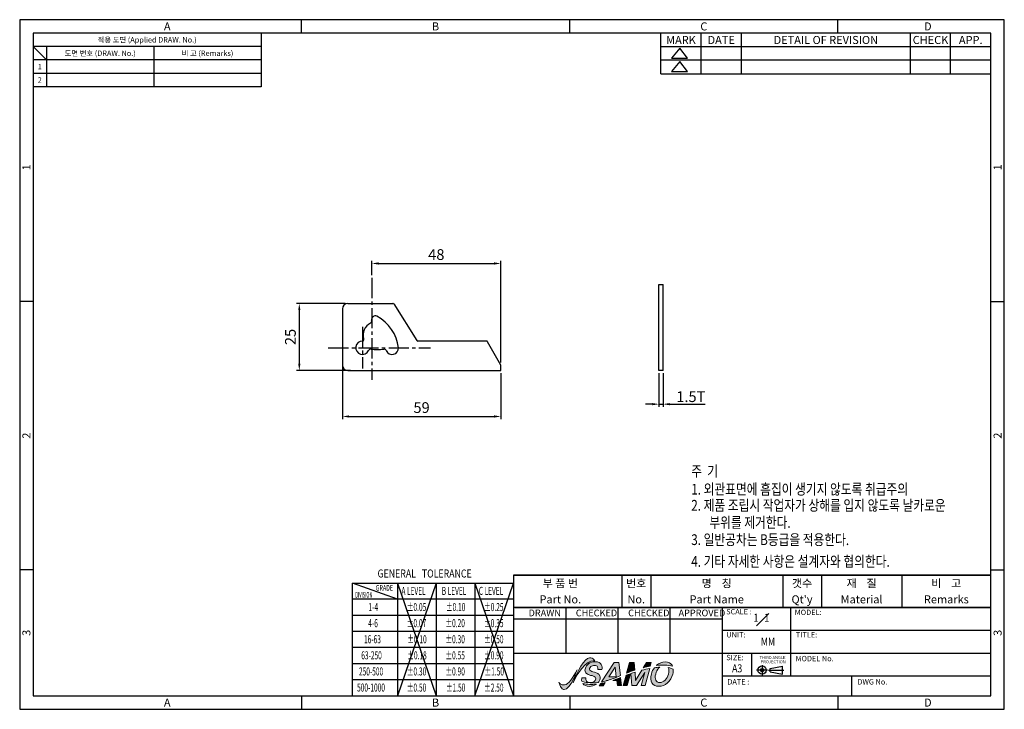
# Model space of a CAD drawing. Extents: x 0 to 367, y 0 to 257.
import ezdxf
from ezdxf.enums import TextEntityAlignment as Align

# ---------------------------------------------------------------- set-up
doc = ezdxf.new("R2010")
doc.units = 0
doc.header["$LTSCALE"] = 10
doc.header["$MEASUREMENT"] = 0
doc.linetypes.add('AUSGEZOGEN', pattern=[0])
doc.linetypes.add('CENTER2', pattern=[1.125, 0.75, -0.125, 0.125, -0.125])
doc.layers.get('0').update_dxf_attribs({"linetype": 'CONTINUOUS'})
doc.layers.get('Defpoints').update_dxf_attribs({"linetype": 'CONTINUOUS'})
doc.layers.add('TXT', color=7, linetype='CONTINUOUS', lineweight=18)
doc.styles.get("Standard").update_dxf_attribs({"font": 'simplex.shx', "width": 0.8, "bigfont": 'whgtxt.shx'})
doc.styles.add('style1', font='gulim.ttc')
doc.styles.add('TXT', font='simplex.shx', dxfattribs={"bigfont": 'whgtxt.shx'})
doc.dimstyles.new('ISO-25', dxfattribs={"dimtxt": 4, "dimasz": 2.5, "dimexe": 1, "dimexo": 1, "dimgap": 0.8, "dimtad": 1, "dimtoh": 1, "dimdsep": 46, "dimtxsty": 'Standard', "dimcen": 2.5, "dimclrd": 6, "dimclre": 6, "dimazin": 2, "dimtfac": 1, "dimtmove": 0, "dimatfit": 3, "dimfxl": 0, "dimarcsym": 0})

# ---------------------------------------------------------------- blocks, each defined once
blk = doc.blocks.new('Block_1')
at = {"layer": 'TXT'}
h = blk.add_hatch(color=253, dxfattribs=at)
h.dxf.hatch_style = 2
edge = h.paths.add_edge_path()
edge.add_spline(control_points=[(89.03, -153.11), (89.03, -153.11), (91.34, -146.85), (93.62, -144.67), (95.89, -142.49), (97.05, -144.73), (97.13, -144.95), (97.13, -144.95), (93.38, -143.76), (89.03, -153.11)], knot_values=[0, 0, 0, 0, 1, 1, 1, 2, 2, 2, 3, 3, 3, 3], degree=3, periodic=0)
h = blk.add_hatch(color=253, dxfattribs=at)
h.dxf.hatch_style = 2
edge = h.paths.add_edge_path()
edge.add_spline(control_points=[(83.67, -152.86), (83.67, -152.86), (84.47, -154.1), (85.88, -153.86), (87.29, -153.61), (88.99, -151.43), (90.53, -148.21), (90.53, -148.21), (88.2, -155.66), (85.69, -155.62), (85.69, -155.62), (84.49, -155.78), (83.67, -152.86)], knot_values=[0, 0, 0, 0, 1, 1, 1, 2, 2, 2, 3, 3, 3, 4, 4, 4, 4], degree=3, periodic=0)
for points, knots in [([(89.03, -153.11), (89.03, -153.11), (91.34, -146.85), (93.62, -144.67), (95.89, -142.49), (97.05, -144.73), (97.13, -144.95), (97.13, -144.95), (93.38, -143.76), (89.03, -153.11)], [0, 0, 0, 0, 1, 1, 1, 2, 2, 2, 3, 3, 3, 3]), ([(83.67, -152.86), (83.67, -152.86), (84.47, -154.1), (85.88, -153.86), (87.29, -153.61), (88.99, -151.43), (90.53, -148.21), (90.53, -148.21), (88.2, -155.66), (85.69, -155.62), (85.69, -155.62), (84.49, -155.78), (83.67, -152.86)], [0, 0, 0, 0, 1, 1, 1, 2, 2, 2, 3, 3, 3, 4, 4, 4, 4])]:
    blk.add_open_spline(points, degree=3, knots=knots, dxfattribs=at)
blk = doc.blocks.new('Block_2')
at = {"layer": 'TXT'}
h = blk.add_hatch(color=253, dxfattribs=at)
h.dxf.hatch_style = 2
edge = h.paths.add_edge_path()
edge.add_spline(control_points=[(107.76, -154.14), (107.76, -154.14), (109.25, -154.14), (109.25, -154.14), (109.25, -154.14), (110.42, -149.7), (110.42, -149.7), (109.89, -149.88), (109.34, -150.06), (108.78, -150.27), (108.78, -150.27), (107.76, -154.14), (107.76, -154.14)], knot_values=[0, 0, 0, 0, 1, 1, 1, 2, 2, 2, 3, 3, 3, 4, 4, 4, 4], degree=3, periodic=0)
h = blk.add_hatch(color=253, dxfattribs=at)
h.dxf.hatch_style = 2
edge = h.paths.add_edge_path()
edge.add_spline(control_points=[(112.36, -152.23), (112.36, -152.23), (112.13, -149.15), (112.13, -149.15), (111.63, -149.3), (111.1, -149.47), (110.56, -149.65), (110.56, -149.65), (110.97, -154.15), (110.97, -154.15), (110.97, -154.15), (112.72, -154.15), (112.72, -154.15), (112.72, -154.15), (115.73, -149.25), (115.73, -149.25), (115.73, -149.25), (114.44, -154.14), (114.44, -154.14), (114.44, -154.14), (115.94, -154.14), (115.94, -154.14), (115.94, -154.14), (117.61, -147.75), (117.61, -147.75), (116.7, -147.93), (115.71, -148.15), (114.63, -148.43), (114.63, -148.43), (112.36, -152.23), (112.36, -152.23)], knot_values=[0, 0, 0, 0, 1, 1, 1, 2, 2, 2, 3, 3, 3, 4, 4, 4, 5, 5, 5, 6, 6, 6, 7, 7, 7, 8, 8, 8, 9, 9, 9, 10, 10, 10, 10], degree=3, periodic=0)
h = blk.add_hatch(color=253, dxfattribs=at)
h.dxf.hatch_style = 2
edge = h.paths.add_edge_path()
edge.add_spline(control_points=[(124.55, -147.56), (124.82, -148.16), (124.83, -148.91), (124.59, -149.82), (124.35, -150.75), (123.93, -151.52), (123.35, -152.11), (122.76, -152.71), (122.1, -153.01), (121.37, -153.01), (120.62, -153.01), (120.12, -152.71), (119.85, -152.11), (119.59, -151.52), (119.58, -150.75), (119.83, -149.82), (120.07, -148.91), (120.48, -148.16), (121.05, -147.56), (121.15, -147.46), (121.26, -147.37), (121.37, -147.28), (120.75, -147.31), (120.07, -147.37), (119.33, -147.47), (118.83, -148.15), (118.46, -148.93), (118.23, -149.82), (117.87, -151.17), (117.95, -152.27), (118.44, -153.12), (118.94, -153.96), (119.79, -154.39), (121, -154.39), (122.22, -154.39), (123.29, -153.96), (124.23, -153.12), (125.17, -152.27), (125.82, -151.17), (126.18, -149.82), (126.35, -149.18), (126.42, -148.59), (126.39, -148.06), (125.96, -147.82), (125.34, -147.59), (124.48, -147.43), (124.5, -147.48), (124.53, -147.52), (124.55, -147.56)], knot_values=[0, 0, 0, 0, 1, 1, 1, 2, 2, 2, 3, 3, 3, 4, 4, 4, 5, 5, 5, 6, 6, 6, 7, 7, 7, 8, 8, 8, 9, 9, 9, 10, 10, 10, 11, 11, 11, 12, 12, 12, 13, 13, 13, 14, 14, 14, 15, 15, 15, 16, 16, 16, 16], degree=3, periodic=0)
h = blk.add_hatch(color=253, dxfattribs=at)
h.dxf.hatch_style = 2
edge = h.paths.add_edge_path()
edge.add_spline(control_points=[(92.65, -153.32), (92.66, -153.33), (92.67, -153.35), (92.68, -153.37), (93.14, -154.07), (93.92, -154.41), (95.02, -154.41), (96.03, -154.41), (96.9, -154.17), (97.61, -153.67), (97.65, -153.64), (97.7, -153.6), (97.74, -153.57), (96.01, -153.75), (94.25, -153.72), (92.65, -153.32)], knot_values=[0, 0, 0, 0, 1, 1, 1, 2, 2, 2, 3, 3, 3, 4, 4, 4, 5, 5, 5, 5], degree=3, periodic=0)
h = blk.add_hatch(color=253, dxfattribs=at)
h.dxf.hatch_style = 2
edge = h.paths.add_edge_path()
edge.add_spline(control_points=[(98.72, -154.16), (98.72, -154.16), (100.27, -154.16), (100.27, -154.16), (100.27, -154.16), (101.02, -152.99), (101.02, -152.99), (100.44, -153.13), (99.84, -153.26), (99.23, -153.36), (99.23, -153.36), (98.72, -154.16), (98.72, -154.16)], knot_values=[0, 0, 0, 0, 1, 1, 1, 2, 2, 2, 3, 3, 3, 4, 4, 4, 4], degree=3, periodic=0)
h = blk.add_hatch(color=253, dxfattribs=at)
h.dxf.hatch_style = 2
edge = h.paths.add_edge_path()
edge.add_spline(control_points=[(105.31, -152.19), (105.31, -152.19), (105.54, -154.15), (105.54, -154.15), (105.54, -154.15), (107.12, -154.15), (107.12, -154.15), (107.12, -154.15), (106.75, -151.09), (106.75, -151.09), (106.06, -151.38), (105.04, -151.79), (103.83, -152.19), (103.83, -152.19), (105.31, -152.19), (105.31, -152.19)], knot_values=[0, 0, 0, 0, 1, 1, 1, 2, 2, 2, 3, 3, 3, 4, 4, 4, 5, 5, 5, 5], degree=3, periodic=0)
for points, knots in [([(107.76, -154.14), (107.76, -154.14), (109.25, -154.14), (109.25, -154.14), (109.25, -154.14), (110.42, -149.7), (110.42, -149.7), (109.89, -149.88), (109.34, -150.06), (108.78, -150.27), (108.78, -150.27), (107.76, -154.14), (107.76, -154.14)], [0, 0, 0, 0, 1, 1, 1, 2, 2, 2, 3, 3, 3, 4, 4, 4, 4]), ([(112.36, -152.23), (112.36, -152.23), (112.13, -149.15), (112.13, -149.15), (111.63, -149.3), (111.1, -149.47), (110.56, -149.65), (110.56, -149.65), (110.97, -154.15), (110.97, -154.15), (110.97, -154.15), (112.72, -154.15), (112.72, -154.15), (112.72, -154.15), (115.73, -149.25), (115.73, -149.25), (115.73, -149.25), (114.44, -154.14), (114.44, -154.14), (114.44, -154.14), (115.94, -154.14), (115.94, -154.14), (115.94, -154.14), (117.61, -147.75), (117.61, -147.75), (116.7, -147.93), (115.71, -148.15), (114.63, -148.43), (114.63, -148.43), (112.36, -152.23), (112.36, -152.23)], [0, 0, 0, 0, 1, 1, 1, 2, 2, 2, 3, 3, 3, 4, 4, 4, 5, 5, 5, 6, 6, 6, 7, 7, 7, 8, 8, 8, 9, 9, 9, 10, 10, 10, 10]), ([(124.55, -147.56), (124.82, -148.16), (124.83, -148.91), (124.59, -149.82), (124.35, -150.75), (123.93, -151.52), (123.35, -152.11), (122.76, -152.71), (122.1, -153.01), (121.37, -153.01), (120.62, -153.01), (120.12, -152.71), (119.85, -152.11), (119.59, -151.52), (119.58, -150.75), (119.83, -149.82), (120.07, -148.91), (120.48, -148.16), (121.05, -147.56), (121.15, -147.46), (121.26, -147.37), (121.37, -147.28), (120.75, -147.31), (120.07, -147.37), (119.33, -147.47), (118.83, -148.15), (118.46, -148.93), (118.23, -149.82), (117.87, -151.17), (117.95, -152.27), (118.44, -153.12), (118.94, -153.96), (119.79, -154.39), (121, -154.39), (122.22, -154.39), (123.29, -153.96), (124.23, -153.12), (125.17, -152.27), (125.82, -151.17), (126.18, -149.82), (126.35, -149.18), (126.42, -148.59), (126.39, -148.06), (125.96, -147.82), (125.34, -147.59), (124.48, -147.43), (124.5, -147.48), (124.53, -147.52), (124.55, -147.56)], [0, 0, 0, 0, 1, 1, 1, 2, 2, 2, 3, 3, 3, 4, 4, 4, 5, 5, 5, 6, 6, 6, 7, 7, 7, 8, 8, 8, 9, 9, 9, 10, 10, 10, 11, 11, 11, 12, 12, 12, 13, 13, 13, 14, 14, 14, 15, 15, 15, 16, 16, 16, 16]), ([(92.65, -153.32), (92.66, -153.33), (92.67, -153.35), (92.68, -153.37), (93.14, -154.07), (93.92, -154.41), (95.02, -154.41), (96.03, -154.41), (96.9, -154.17), (97.61, -153.67), (97.65, -153.64), (97.7, -153.6), (97.74, -153.57), (96.01, -153.75), (94.25, -153.72), (92.65, -153.32)], [0, 0, 0, 0, 1, 1, 1, 2, 2, 2, 3, 3, 3, 4, 4, 4, 5, 5, 5, 5]), ([(98.72, -154.16), (98.72, -154.16), (100.27, -154.16), (100.27, -154.16), (100.27, -154.16), (101.02, -152.99), (101.02, -152.99), (100.44, -153.13), (99.84, -153.26), (99.23, -153.36), (99.23, -153.36), (98.72, -154.16), (98.72, -154.16)], [0, 0, 0, 0, 1, 1, 1, 2, 2, 2, 3, 3, 3, 4, 4, 4, 4]), ([(105.31, -152.19), (105.31, -152.19), (105.54, -154.15), (105.54, -154.15), (105.54, -154.15), (107.12, -154.15), (107.12, -154.15), (107.12, -154.15), (106.75, -151.09), (106.75, -151.09), (106.06, -151.38), (105.04, -151.79), (103.83, -152.19), (103.83, -152.19), (105.31, -152.19), (105.31, -152.19)], [0, 0, 0, 0, 1, 1, 1, 2, 2, 2, 3, 3, 3, 4, 4, 4, 5, 5, 5, 5])]:
    blk.add_open_spline(points, degree=3, knots=knots, dxfattribs=at)
blk = doc.blocks.new('Block_3')
at = {"layer": 'TXT'}
h = blk.add_hatch(color=253, dxfattribs=at)
h.dxf.hatch_style = 2
edge = h.paths.add_edge_path()
edge.add_spline(control_points=[(98.41, -152.96), (98.68, -152.65), (98.88, -152.31), (99.01, -151.96), (99.2, -151.42), (99.22, -150.95), (99.06, -150.56), (98.9, -150.16), (98.64, -149.86), (98.29, -149.65), (97.88, -149.41), (97.47, -149.24), (97.05, -149.14), (96.62, -149.04), (96.27, -148.94), (95.99, -148.83), (95.73, -148.72), (95.51, -148.58), (95.32, -148.41), (95.13, -148.24), (95.09, -148.01), (95.19, -147.71), (95.27, -147.46), (95.45, -147.22), (95.72, -147), (96, -146.78), (96.42, -146.66), (97, -146.66), (97.57, -146.66), (97.95, -146.81), (98.14, -147.11), (98.33, -147.4), (98.38, -147.74), (98.28, -148.13), (98.28, -148.13), (99.76, -148.13), (99.76, -148.13), (99.93, -147.62), (99.87, -147.02), (99.57, -146.31), (99.26, -145.61), (98.52, -145.26), (97.35, -145.26), (96.31, -145.26), (95.47, -145.51), (94.83, -146.02), (94.2, -146.54), (93.79, -147.06), (93.61, -147.61), (93.41, -148.19), (93.42, -148.68), (93.63, -149.07), (93.84, -149.46), (94.2, -149.76), (94.69, -149.98), (95.09, -150.17), (95.48, -150.3), (95.88, -150.37), (96.27, -150.43), (96.62, -150.57), (96.95, -150.76), (97.19, -150.88), (97.36, -151.04), (97.45, -151.25), (97.55, -151.45), (97.53, -151.69), (97.4, -151.97), (97.25, -152.28), (97, -152.53), (96.67, -152.72), (96.34, -152.91), (95.91, -153.01), (95.39, -153.01), (94.82, -153.01), (94.38, -152.83), (94.08, -152.48), (93.78, -152.13), (93.69, -151.71), (93.82, -151.22), (93.82, -151.22), (92.34, -151.22), (92.34, -151.22), (92.2, -151.66), (92.19, -152.1), (92.3, -152.52), (93.35, -152.9), (95.36, -153.36), (98.41, -152.96)], knot_values=[0, 0, 0, 0, 1, 1, 1, 2, 2, 2, 3, 3, 3, 4, 4, 4, 5, 5, 5, 6, 6, 6, 7, 7, 7, 8, 8, 8, 9, 9, 9, 10, 10, 10, 11, 11, 11, 12, 12, 12, 13, 13, 13, 14, 14, 14, 15, 15, 15, 16, 16, 16, 17, 17, 17, 18, 18, 18, 19, 19, 19, 20, 20, 20, 21, 21, 21, 22, 22, 22, 23, 23, 23, 24, 24, 24, 25, 25, 25, 26, 26, 26, 27, 27, 27, 28, 28, 28, 29, 29, 29, 29], degree=3, periodic=0)
h = blk.add_hatch(color=253, dxfattribs=at)
h.dxf.hatch_style = 2
edge = h.paths.add_edge_path()
edge.add_spline(control_points=[(104.74, -147.25), (104.74, -147.25), (105.14, -150.82), (105.14, -150.82), (105.14, -150.82), (102.43, -150.82), (102.43, -150.82), (102.43, -150.82), (104.74, -147.25), (104.74, -147.25)], knot_values=[0, 0, 0, 0, 1, 1, 1, 2, 2, 2, 3, 3, 3, 3], degree=3, periodic=0)
edge = h.paths.add_edge_path()
edge.add_spline(control_points=[(101.54, -152.19), (101.54, -152.19), (101.98, -152.19), (101.98, -152.19), (103.39, -151.77), (104.95, -151.2), (106.67, -150.41), (106.67, -150.41), (106.07, -145.48), (106.07, -145.48), (106.07, -145.48), (104.33, -145.48), (104.33, -145.48), (104.33, -145.48), (99.62, -152.76), (99.62, -152.76), (100.19, -152.65), (100.8, -152.51), (101.44, -152.34), (101.44, -152.34), (101.54, -152.19), (101.54, -152.19)], knot_values=[0, 0, 0, 0, 1, 1, 1, 2, 2, 2, 3, 3, 3, 4, 4, 4, 5, 5, 5, 6, 6, 6, 7, 7, 7, 7], degree=3, periodic=0)
h = blk.add_hatch(color=253, dxfattribs=at)
h.dxf.hatch_style = 2
edge = h.paths.add_edge_path()
edge.add_spline(control_points=[(111.85, -145.49), (111.85, -145.49), (110.04, -145.49), (110.04, -145.49), (110.04, -145.49), (109, -149.44), (109, -149.44), (109.82, -149.12), (110.87, -148.74), (112.07, -148.36), (112.07, -148.36), (111.85, -145.49), (111.85, -145.49)], knot_values=[0, 0, 0, 0, 1, 1, 1, 2, 2, 2, 3, 3, 3, 4, 4, 4, 4], degree=3, periodic=0)
h = blk.add_hatch(color=253, dxfattribs=at)
h.dxf.hatch_style = 2
edge = h.paths.add_edge_path()
edge.add_spline(control_points=[(118.2, -145.49), (118.2, -145.49), (116.39, -145.49), (116.39, -145.49), (116.39, -145.49), (115.21, -147.47), (115.21, -147.47), (116.06, -147.26), (116.94, -147.07), (117.83, -146.91), (117.83, -146.91), (118.2, -145.49), (118.2, -145.49)], knot_values=[0, 0, 0, 0, 1, 1, 1, 2, 2, 2, 3, 3, 3, 4, 4, 4, 4], degree=3, periodic=0)
h = blk.add_hatch(color=253, dxfattribs=at)
h.dxf.hatch_style = 2
edge = h.paths.add_edge_path()
edge.add_spline(control_points=[(126.14, -146.88), (126.09, -146.76), (126.03, -146.65), (125.97, -146.54), (125.47, -145.69), (124.62, -145.27), (123.41, -145.27), (122.2, -145.27), (121.12, -145.69), (120.18, -146.54), (120.16, -146.55), (120.15, -146.57), (120.13, -146.58), (122.25, -146.37), (124.33, -146.4), (126.14, -146.88)], knot_values=[0, 0, 0, 0, 1, 1, 1, 2, 2, 2, 3, 3, 3, 4, 4, 4, 5, 5, 5, 5], degree=3, periodic=0)
for points, knots in [([(98.41, -152.96), (98.68, -152.65), (98.88, -152.31), (99.01, -151.96), (99.2, -151.42), (99.22, -150.95), (99.06, -150.56), (98.9, -150.16), (98.64, -149.86), (98.29, -149.65), (97.88, -149.41), (97.47, -149.24), (97.05, -149.14), (96.62, -149.04), (96.27, -148.94), (95.99, -148.83), (95.73, -148.72), (95.51, -148.58), (95.32, -148.41), (95.13, -148.24), (95.09, -148.01), (95.19, -147.71), (95.27, -147.46), (95.45, -147.22), (95.72, -147), (96, -146.78), (96.42, -146.66), (97, -146.66), (97.57, -146.66), (97.95, -146.81), (98.14, -147.11), (98.33, -147.4), (98.38, -147.74), (98.28, -148.13), (98.28, -148.13), (99.76, -148.13), (99.76, -148.13), (99.93, -147.62), (99.87, -147.02), (99.57, -146.31), (99.26, -145.61), (98.52, -145.26), (97.35, -145.26), (96.31, -145.26), (95.47, -145.51), (94.83, -146.02), (94.2, -146.54), (93.79, -147.06), (93.61, -147.61), (93.41, -148.19), (93.42, -148.68), (93.63, -149.07), (93.84, -149.46), (94.2, -149.76), (94.69, -149.98), (95.09, -150.17), (95.48, -150.3), (95.88, -150.37), (96.27, -150.43), (96.62, -150.57), (96.95, -150.76), (97.19, -150.88), (97.36, -151.04), (97.45, -151.25), (97.55, -151.45), (97.53, -151.69), (97.4, -151.97), (97.25, -152.28), (97, -152.53), (96.67, -152.72), (96.34, -152.91), (95.91, -153.01), (95.39, -153.01), (94.82, -153.01), (94.38, -152.83), (94.08, -152.48), (93.78, -152.13), (93.69, -151.71), (93.82, -151.22), (93.82, -151.22), (92.34, -151.22), (92.34, -151.22), (92.2, -151.66), (92.19, -152.1), (92.3, -152.52), (93.35, -152.9), (95.36, -153.36), (98.41, -152.96)], [0, 0, 0, 0, 1, 1, 1, 2, 2, 2, 3, 3, 3, 4, 4, 4, 5, 5, 5, 6, 6, 6, 7, 7, 7, 8, 8, 8, 9, 9, 9, 10, 10, 10, 11, 11, 11, 12, 12, 12, 13, 13, 13, 14, 14, 14, 15, 15, 15, 16, 16, 16, 17, 17, 17, 18, 18, 18, 19, 19, 19, 20, 20, 20, 21, 21, 21, 22, 22, 22, 23, 23, 23, 24, 24, 24, 25, 25, 25, 26, 26, 26, 27, 27, 27, 28, 28, 28, 29, 29, 29, 29]), ([(101.54, -152.19), (101.54, -152.19), (101.98, -152.19), (101.98, -152.19), (103.39, -151.77), (104.95, -151.2), (106.67, -150.41), (106.67, -150.41), (106.07, -145.48), (106.07, -145.48), (106.07, -145.48), (104.33, -145.48), (104.33, -145.48), (104.33, -145.48), (99.62, -152.76), (99.62, -152.76), (100.19, -152.65), (100.8, -152.51), (101.44, -152.34), (101.44, -152.34), (101.54, -152.19), (101.54, -152.19)], [0, 0, 0, 0, 1, 1, 1, 2, 2, 2, 3, 3, 3, 4, 4, 4, 5, 5, 5, 6, 6, 6, 7, 7, 7, 7]), ([(111.85, -145.49), (111.85, -145.49), (110.04, -145.49), (110.04, -145.49), (110.04, -145.49), (109, -149.44), (109, -149.44), (109.82, -149.12), (110.87, -148.74), (112.07, -148.36), (112.07, -148.36), (111.85, -145.49), (111.85, -145.49)], [0, 0, 0, 0, 1, 1, 1, 2, 2, 2, 3, 3, 3, 4, 4, 4, 4]), ([(118.2, -145.49), (118.2, -145.49), (116.39, -145.49), (116.39, -145.49), (116.39, -145.49), (115.21, -147.47), (115.21, -147.47), (116.06, -147.26), (116.94, -147.07), (117.83, -146.91), (117.83, -146.91), (118.2, -145.49), (118.2, -145.49)], [0, 0, 0, 0, 1, 1, 1, 2, 2, 2, 3, 3, 3, 4, 4, 4, 4]), ([(126.14, -146.88), (126.09, -146.76), (126.03, -146.65), (125.97, -146.54), (125.47, -145.69), (124.62, -145.27), (123.41, -145.27), (122.2, -145.27), (121.12, -145.69), (120.18, -146.54), (120.16, -146.55), (120.15, -146.57), (120.13, -146.58), (122.25, -146.37), (124.33, -146.4), (126.14, -146.88)], [0, 0, 0, 0, 1, 1, 1, 2, 2, 2, 3, 3, 3, 4, 4, 4, 5, 5, 5, 5]), ([(104.74, -147.25), (104.74, -147.25), (105.14, -150.82), (105.14, -150.82), (105.14, -150.82), (102.43, -150.82), (102.43, -150.82), (102.43, -150.82), (104.74, -147.25), (104.74, -147.25)], [0, 0, 0, 0, 1, 1, 1, 2, 2, 2, 3, 3, 3, 3])]:
    blk.add_open_spline(points, degree=3, knots=knots, dxfattribs=at)
blk = doc.blocks.new('Block_0')
at = {"layer": 'TXT'}
for name in ['Block_1', 'Block_3', 'Block_2']:
    blk.add_blockref(name, (0, 0), dxfattribs=at)
blk = doc.blocks.new('*D504')
at = {"color": 6, "lineweight": -2}
for p, q in [((121.29, 151.26), (103.22, 151.26)), ((104.22, 148.76), (104.22, 128.76)), ((123.29, 126.26), (103.22, 126.26))]:
    blk.add_line(p, q, dxfattribs=at)
at = {"color": 6}
for points in [[(104.64, 148.76), (103.8, 148.76), (104.22, 151.26)], [(103.8, 128.76), (104.64, 128.76), (104.22, 126.26)]]:
    blk.add_solid(points, dxfattribs=at)
at = {"layer": 'Defpoints', "color": 0}
for p in [(122.29, 151.26), (104.22, 126.26), (124.29, 126.26)]:
    blk.add_point(p, dxfattribs=at)
at = {"color": 0, "insert": (101.42, 138.76), "char_height": 4, "attachment_point": 5, "rotation": 90}
blk.add_mtext('25', dxfattribs=at)
blk = doc.blocks.new('*D505')
at = {"color": 6, "lineweight": -2}
for p, q in [((120.29, 129.26), (120.29, 108.13)), ((179.29, 125.26), (179.29, 108.13)), ((122.79, 109.13), (176.79, 109.13))]:
    blk.add_line(p, q, dxfattribs=at)
at = {"color": 6}
for points in [[(122.79, 109.55), (122.79, 108.71), (120.29, 109.13)], [(176.79, 108.71), (176.79, 109.55), (179.29, 109.13)]]:
    blk.add_solid(points, dxfattribs=at)
at = {"layer": 'Defpoints', "color": 0}
for p in [(120.29, 130.26), (179.29, 126.26), (179.29, 109.13)]:
    blk.add_point(p, dxfattribs=at)
at = {"color": 0, "insert": (149.79, 111.93), "char_height": 4, "attachment_point": 5}
blk.add_mtext('59', dxfattribs=at)
blk = doc.blocks.new('*D506')
at = {"color": 6, "lineweight": -2}
for p, q in [((131.29, 161.76), (131.29, 167.15)), ((133.79, 166.15), (176.79, 166.15)), ((179.29, 129.26), (179.29, 167.15))]:
    blk.add_line(p, q, dxfattribs=at)
at = {"color": 6}
for points in [[(133.79, 166.57), (133.79, 165.73), (131.29, 166.15)], [(176.79, 165.73), (176.79, 166.57), (179.29, 166.15)]]:
    blk.add_solid(points, dxfattribs=at)
at = {"layer": 'Defpoints', "color": 0}
for p in [(179.29, 166.15), (131.29, 160.76), (179.29, 128.26)]:
    blk.add_point(p, dxfattribs=at)
at = {"color": 0, "insert": (155.29, 168.95), "char_height": 4, "attachment_point": 5}
blk.add_mtext('48', dxfattribs=at)
blk = doc.blocks.new('*D507')
at = {"color": 6, "lineweight": -2}
for p, q in [((238.29, 125.26), (238.29, 112.71)), ((239.79, 125.26), (239.79, 112.71)), ((235.79, 113.71), (233.29, 113.71)), ((238.29, 113.71), (239.79, 113.71)), ((242.29, 113.71), (255.54, 113.71))]:
    blk.add_line(p, q, dxfattribs=at)
at = {"color": 6}
for points in [[(235.79, 113.3), (235.79, 114.13), (238.29, 113.71)], [(242.29, 114.13), (242.29, 113.3), (239.79, 113.71)]]:
    blk.add_solid(points, dxfattribs=at)
at = {"layer": 'Defpoints', "color": 0}
for p in [(238.29, 126.26), (239.79, 126.26), (239.79, 113.71)]:
    blk.add_point(p, dxfattribs=at)
at = {"color": 0, "insert": (250.16, 116.51), "char_height": 4, "attachment_point": 5}
blk.add_mtext('{\\Fsimplex,whgtxt.shx;1.5T}', dxfattribs=at)

msp = doc.modelspace()

# ---------------------------------------------------------------- linework, layer by layer
at = {"color": 3}
for p, q in [((367, 257), (0, 257)), ((0, 257), (0, 0)), ((105, 252), (105, 257)), ((205, 252), (205, 257)), ((305, 252), (305, 257)), ((367, 0), (367, 257)), ((362, 252), (5, 252)), ((5, 252), (5, 5)), ((90, 252), (90, 232)), ((238.984, 236.881), (238.984, 252)), ((253.984, 236.881), (253.984, 252)), ((362, 5), (362, 252)), ((90, 247), (5, 247)), ((10, 242), (5, 247)), ((10, 247), (10, 232)), ((361.984, 246.881), (238.984, 246.881)), ((246.049, 246.379), (242.961, 242.613)), ((248.946, 242.613), (246.049, 246.379)), ((242.961, 242.613), (248.946, 242.613)), ((90, 242), (5, 242)), ((246.049, 241.469), (242.961, 237.703)), ((248.946, 237.703), (246.049, 241.469)), ((238.984, 236.881), (362, 236.881)), ((242.961, 237.703), (248.946, 237.703)), ((90, 232), (5, 232)), ((5, 152), (0, 152)), ((362, 152), (367, 152)), ((5, 52), (0, 52)), ((362, 52), (367, 52)), ((184, 49.975), (362, 49.975)), ((362, 37.975), (184, 37.975)), ((5, 5), (362, 5)), ((105, 5), (105, 0)), ((205, 5), (205, 0)), ((305, 5), (305, 0)), ((0, 0), (367, 0))]:
    msp.add_line(p, q, dxfattribs=at)
at = {"color": 5}
for p, q in [((268.984, 236.881), (268.984, 252)), ((331.984, 236.881), (331.984, 252)), ((346.984, 236.881), (346.984, 252)), ((50, 247), (50, 232)), ((361.984, 241.881), (238.984, 241.881)), ((90, 237), (5, 237)), ((362, 49.975), (184, 49.975)), ((224.4, 49.975), (224.4, 37.975)), ((235.2, 49.975), (235.2, 37.975)), ((284.4, 49.975), (284.4, 37.975)), ((298.8, 49.975), (298.8, 37.975)), ((328.8, 49.975), (328.8, 37.975)), ((140.8, 41), (124, 47)), ((155.2, 47), (140.8, 5)), ((140.8, 47), (155.2, 5)), ((155.2, 47), (155.2, 5)), ((169.6, 47), (169.6, 5)), ((169.6, 47), (184, 5)), ((169.6, 5), (184, 47)), ((203.505, 37.975), (203.505, 20.975)), ((223.005, 37.975), (223.005, 20.975)), ((242.505, 20.975), (242.505, 37.975)), ((287.421, 12.475), (287.421, 37.975)), ((184, 35), (124, 35)), ((184.005, 33.725), (262.005, 33.725)), ((262.005, 29.475), (362, 29.475)), ((184, 29), (124, 29)), ((184, 23), (124, 23)), ((184, 20.975), (362, 20.975)), ((272.731, 20.975), (272.731, 12.475)), ((184, 17), (124, 17)), ((262.005, 12.475), (362, 12.475)), ((310.117, 5), (310.117, 12.475)), ((184, 11), (124, 11))]:
    msp.add_line(p, q, dxfattribs=at)
at = {"color": 1, "linetype": 'CENTER2'}
for p, q in [((131.285, 160.757), (131.285, 122.786)), ((127.785, 142.507), (127.785, 127.007)), ((115.035, 134.757), (153.116, 134.757)), ((276.729, 16.469), (276.729, 12.769)), ((278.764, 14.619), (274.694, 14.619)), ((279.12, 14.595), (284.849, 14.595))]:
    msp.add_line(p, q, dxfattribs=at)
for p, q in [((238.285, 126.257), (238.285, 158.257)), ((238.285, 158.257), (239.785, 158.257)), ((239.785, 126.257), (239.785, 158.257)), ((122.285, 151.257), (139.072, 151.257)), ((139.433, 151.103), (147.979, 137.491)), ((120.285, 149.257), (120.285, 128.257)), ((173.991, 137.257), (148.403, 137.257)), ((179.285, 128.257), (174.428, 137)), ((122.285, 126.257), (179.285, 126.257)), ((179.285, 126.257), (179.285, 128.257)), ((239.785, 126.257), (238.285, 126.257)), ((274.643, 31.133), (279.247, 35.736)), ((279.747, 15.241), (284.333, 16.129)), ((279.747, 13.948), (279.747, 15.241)), ((284.333, 13.06), (284.333, 16.129)), ((279.747, 13.948), (284.333, 13.06))]:
    msp.add_line(p, q)
at = {"color": 3, "linetype": 'AUSGEZOGEN'}
for p, q in [((184, 49.975), (184, 5)), ((124, 47), (184, 47)), ((124, 5), (124, 47)), ((140.8, 47), (140.8, 5)), ((184, 47), (184, 5)), ((184, 41), (124, 41)), ((184, 41), (124, 41)), ((184.5, 37.975), (362, 37.975)), ((262.005, 5), (262.005, 37.975))]:
    msp.add_line(p, q, dxfattribs=at)
for radius in [1.534, 0.647]:
    msp.add_circle((276.729, 14.619), radius)
for centre, radius, start, end in [((122.285, 149.257), 2, 90, 180), ((139.072, 150.757), 0.5, 43.78974, 90), ((133, 139.437), 5.029, 116.97502, 195.46349), ((130.266, 144.81), 1, 296.97502, 332.34229), ((130.215, 144.697), 1, 339.44656, 12.84543), ((132.536, 145.226), 1.381, 62.5999, 192.84543), ((125.905, 132.836), 15.434, 7.15137, 61.91295), ((127.785, 134.757), 2.5, 90, 334.62307), ((127.785, 137.757), 0.5, 270, 0), ((127.785, 137.757), 0.5, 7.21437, 42.64417), ((129.503, 137.865), 1.223, 182.13294, 185.08143), ((148.403, 137.757), 0.5, 212.12289, 270), ((173.991, 136.757), 0.5, 29.0546, 90), ((130.948, 133.257), 1, 90, 154.62307), ((133.34, 153.024), 18.919, 262.73533, 277.26467), ((135.732, 133.257), 1, 25.37693, 90), ((138.828, 134.648), 2.394, 203.69384, 2.62109), ((122.285, 128.257), 2, 180, 270)]:
    msp.add_arc(centre, radius, start, end)

# ---------------------------------------------------------------- block references
at = {"layer": 'TXT'}
msp.add_blockref('Block_0', (117.225, 162.966), dxfattribs=at)

# ---------------------------------------------------------------- texts
at = {"color": 3, "style": 'style1'}
for s, height, p in [('A', 3, (55, 254.5)), ('B', 3, (155, 254.5)), ('C', 3, (255, 254.5)), ('D', 3, (338.5, 254.5)), ('적용 도면 (Applied DRAW. No.)', 2, (47.5, 249.5)), ('MARK', 3, (246.484, 249.441)), ('DATE', 3, (261.484, 249.441)), ('DETAIL OF REVISION', 3, (300.484, 249.441)), ('CHECK', 3, (339.484, 249.441)), ('APP.', 3, (354.484, 249.441)), ('도면 번호 (DRAW. No.)', 2, (30, 244.5)), ('비 고 (Remarks)', 2, (70, 244.5)), ('1', 2, (7.5, 239.5)), ('2', 2, (7.5, 234.5)), ('부 품 번', 3, (201.516, 46.975)), ('번호', 3, (229.8, 46.975)), ('명    칭', 3, (259.8, 46.975)), ('갯수', 3, (291.6, 46.975)), ('재    질', 3, (313.8, 46.975)), ('비    고', 3, (345.4, 46.975)), ('Part No.', 3, (201.516, 40.975)), ('No.', 3, (229.8, 40.975)), ('Part Name', 3, (259.8, 40.975)), ("Qt'y", 3, (291.6, 40.975)), ('Material', 3, (313.8, 40.975)), ('Remarks', 3, (345.4, 40.975)), ('A', 3, (55, 2.5)), ('B', 3, (155, 2.5)), ('C', 3, (255, 2.5)), ('D', 3, (338.5, 2.5))]:
    msp.add_text(s, height=height, dxfattribs=at).set_placement(p, align=Align.MIDDLE_CENTER)
for s, p in [('1', (2.5, 202)), ('1', (364.5, 202)), ('2', (2.5, 102)), ('2', (364.5, 102)), ('3', (2.5, 28.5)), ('3', (364.5, 28.5))]:
    msp.add_text(s, height=3, rotation=90, dxfattribs=at).set_placement(p, align=Align.MIDDLE_CENTER)
at = {"width": 0.8}
for s, height, p in [('%%U주  기', 4, (250.312, 86.737)), ('1. 외관표면에 흠집이 생기지 않도록 취급주의', 4, (250.312, 80.019)), ('2. 제품 조립시 작업자가 상해를 입지 않도록 날카로운', 4, (250.312, 74.019)), ('부위를 제거한다.', 4, (257.071, 67.619)), ('3. 일반공차는 B등급을 적용한다.', 4, (250.312, 61.219)), ('4. 기타 자세한 사항은 설계자와 협의한다.', 4, (250.312, 53.104)), ('1   1', 3, (273.521, 32.613)), ('MM', 3, (276.247, 23.699))]:
    msp.add_text(s, height=height, dxfattribs=at).set_placement(p)
at = {"color": 3, "linetype": 'AUSGEZOGEN', "style": 'TXT'}
for s, height, width, p in [('GENERAL   TOLERANCE', 3, 0.8, (133.385, 49.108)), ('GRADE', 2.14, 0.683721, (132.743, 44.191)), ('A LEVEL', 3, 0.6, (142.298, 42.631)), ('B LEVEL', 3, 0.6, (157.341, 42.631)), ('C LEVEL', 3, 0.6, (171.141, 42.631)), ('DIVISION', 2.1421, 0.518571, (125.084, 41.61)), ('1-4', 3, 0.6, (130.006, 36.611)), ('%%P0.05', 3, 0.6, (144.313, 36.611)), ('%%P0.10', 3, 0.6, (158.884, 36.611)), ('%%P0.25', 3, 0.6, (173.113, 36.611)), ('4-6', 3, 0.6, (129.92, 30.611)), ('%%P0.07', 3, 0.6, (144.313, 30.611)), ('%%P0.20', 3, 0.6, (158.713, 30.611)), ('%%P0.35', 3, 0.6, (173.113, 30.611)), ('16-63', 3, 0.6, (128.335, 24.611)), ('%%P0.10', 3, 0.6, (144.484, 24.611)), ('%%P0.30', 3, 0.6, (158.713, 24.611)), ('%%P0.50', 3, 0.6, (173.113, 24.611)), ('63-250', 3, 0.6, (127.306, 18.611)), ('%%P0.18', 3, 0.6, (144.484, 18.611)), ('%%P0.55', 3, 0.6, (158.713, 18.611)), ('%%P0.90', 3, 0.6, (173.113, 18.611)), ('250-500', 3, 0.6, (126.449, 12.611)), ('%%P0.30', 3, 0.6, (144.313, 12.611)), ('%%P0.90', 3, 0.6, (158.713, 12.611)), ('%%P1.50', 3, 0.6, (173.284, 12.611)), ('500-1000', 3, 0.6, (125.763, 6.611)), ('%%P0.50', 3, 0.6, (144.313, 6.591)), ('%%P1.50', 3, 0.6, (158.884, 6.591)), ('%%P2.50', 3, 0.6, (173.113, 6.591))]:
    msp.add_text(s, height=height, dxfattribs=dict(at, width=width)).set_placement(p)
at = {"color": 3, "style": 'style1'}
for s, height, p in [('DRAWN', 2.5, (189.679, 34.666)), ('CHECKED', 2.5, (207.281, 34.666)), ('CHECKED', 2.5, (226.781, 34.666)), ('APPROVED', 2.5, (245.576, 34.666)), ('MODEL:', 2, (288.88, 35.131)), ('UNIT:', 2, (263.398, 26.785)), ('TITLE:', 2, (289.322, 26.785)), ('SIZE:', 2, (263.398, 18.285)), ('THIRD ANGLE', 1.12, (275.774, 18.711)), ('MODEL No.', 2, (289.198, 17.904)), ('PROJECTION', 1.12, (276.144, 17.152)), ('DATE :', 2, (263.782, 9.236)), ('DWG No.', 2, (312.253, 9.236))]:
    msp.add_text(s, height=height, dxfattribs=at).set_placement(p)
msp.add_text('SCALE : ', height=2, dxfattribs=at).set_placement((268.405, 34.76), align=Align.BOTTOM_CENTER)
at = {"width": 0.8}
msp.add_text('A3', height=3, dxfattribs=at).set_placement((267.433, 15.265), align=Align.MIDDLE_CENTER)

# ---------------------------------------------------------------- dimensions: what is measured, and where the dimension line sits
for base, p1, p2, picture, middle in [((179.285, 166.149), (131.285, 160.757), (179.285, 128.257), '*D506', (155.285, 168.949)), ((179.285, 109.129), (120.285, 130.257), (179.285, 126.257), '*D505', (149.785, 111.929))]:
    dim = msp.add_linear_dim(base=base, p1=p1, p2=p2, dimstyle='ISO-25')
    dim.commit()
    dim.dimension.update_dxf_attribs({"geometry": picture, "text_midpoint": middle})
dim = msp.add_linear_dim(base=(104.221, 126.257), p1=(122.285, 151.257), p2=(124.285, 126.257), angle=90, dimstyle='ISO-25')
dim.commit()
dim.dimension.update_dxf_attribs({"geometry": '*D504', "text_midpoint": (101.421, 138.757)})
dim = msp.add_linear_dim(base=(239.785, 113.713), p1=(238.285, 126.257), p2=(239.785, 126.257), text='{\\Fsimplex,whgtxt.shx;<>T}', dimstyle='ISO-25', override={"dimtxt": 4, "dimtxsty": 'Standard'})
dim.commit()
dim.dimension.update_dxf_attribs({"geometry": '*D507', "text_midpoint": (250.161, 116.513)})

doc.saveas('drawing.dxf')
